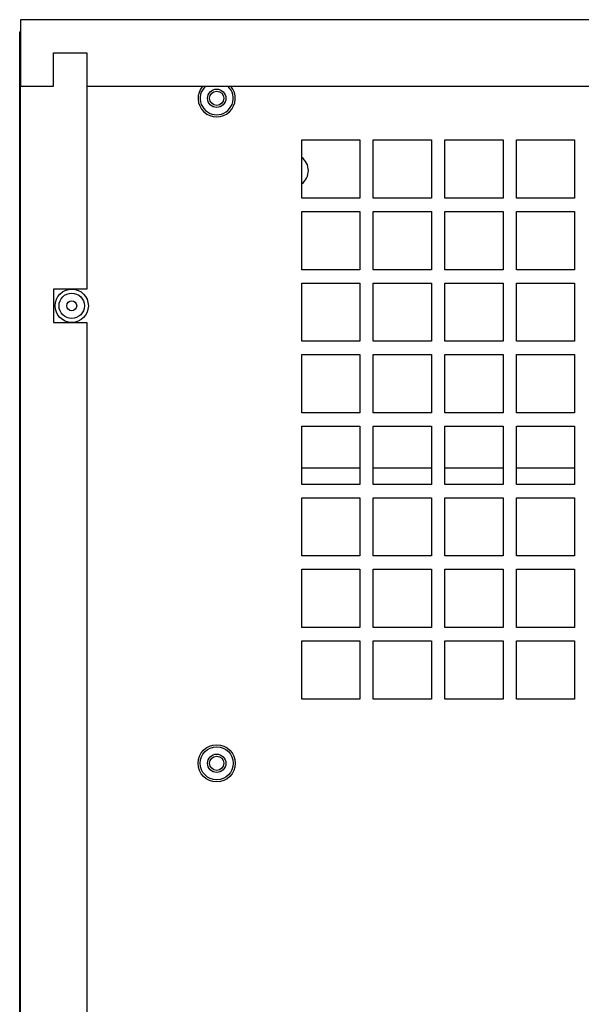
# Model space of a CAD drawing. Units: inches. Extents: x 0 to 119, y 0 to 93.
# Drawn here: x 95 to 99, y 51 to 58 of the extents above; entities that cross this region are included whole.
import ezdxf

# ---------------------------------------------------------------- set-up
doc = ezdxf.new("R2010")
doc.units = ezdxf.units.IN
doc.header["$MEASUREMENT"] = 0

msp = doc.modelspace()

# ---------------------------------------------------------------- linework, layer by layer
at = {"color": 7, "linetype": 'Continuous', "lineweight": 25}
for p, q in [((95.2642, 58.3243), (95.2642, 57.8243)), ((107.5342, 58.3243), (95.2642, 58.3243)), ((95.2642, 58.2367), (95.2592, 58.234)), ((95.2592, 28.2333), (95.2592, 58.234)), ((95.2592, 58.234), (95.2642, 58.234)), ((95.5142, 57.8243), (95.5142, 58.0743)), ((95.5142, 58.0743), (95.7642, 58.0743)), ((95.7642, 58.0743), (95.7642, 56.2983)), ((95.7642, 58.0743), (95.7642, 57.8243)), ((95.2642, 28.7333), (95.2642, 57.8243)), ((95.2642, 57.8243), (95.5142, 57.8243)), ((95.7642, 57.8243), (100.3892, 57.8243)), ((97.3792, 57.4203), (97.8172, 57.4203)), ((97.3792, 56.9823), (97.3792, 57.4203)), ((97.8172, 57.4203), (97.8172, 56.9823)), ((97.9172, 57.4203), (98.3552, 57.4203)), ((97.9172, 56.9823), (97.9172, 57.4203)), ((98.3552, 57.4203), (98.3552, 56.9823)), ((98.4552, 57.4203), (98.8932, 57.4203)), ((98.4552, 56.9823), (98.4552, 57.4203)), ((98.8932, 57.4203), (98.8932, 56.9823)), ((98.9932, 57.4203), (99.4312, 57.4203)), ((98.9932, 56.9823), (98.9932, 57.4203)), ((99.4312, 57.4203), (99.4312, 56.9823)), ((97.8172, 56.9823), (97.3792, 56.9823)), ((98.3552, 56.9823), (97.9172, 56.9823)), ((98.8932, 56.9823), (98.4552, 56.9823)), ((99.4312, 56.9823), (98.9932, 56.9823)), ((97.3792, 56.8823), (97.8172, 56.8823)), ((97.3792, 56.4443), (97.3792, 56.8823)), ((97.8172, 56.8823), (97.8172, 56.4443)), ((97.9172, 56.8823), (98.3552, 56.8823)), ((97.9172, 56.4443), (97.9172, 56.8823)), ((98.3552, 56.8823), (98.3552, 56.4443)), ((98.4552, 56.8823), (98.8932, 56.8823)), ((98.4552, 56.4443), (98.4552, 56.8823)), ((98.8932, 56.8823), (98.8932, 56.4443)), ((98.9932, 56.8823), (99.4312, 56.8823)), ((98.9932, 56.4443), (98.9932, 56.8823)), ((99.4312, 56.8823), (99.4312, 56.4443)), ((97.8172, 56.4443), (97.3792, 56.4443)), ((98.3552, 56.4443), (97.9172, 56.4443)), ((98.8932, 56.4443), (98.4552, 56.4443)), ((99.4312, 56.4443), (98.9932, 56.4443)), ((97.3792, 56.3443), (97.8172, 56.3443)), ((97.3792, 55.9063), (97.3792, 56.3443)), ((97.8172, 56.3443), (97.8172, 55.9063)), ((97.9172, 56.3443), (98.3552, 56.3443)), ((97.9172, 55.9063), (97.9172, 56.3443)), ((98.3552, 56.3443), (98.3552, 55.9063)), ((98.4552, 56.3443), (98.8932, 56.3443)), ((98.4552, 55.9063), (98.4552, 56.3443)), ((98.8932, 56.3443), (98.8932, 55.9063)), ((98.9932, 56.3443), (99.4312, 56.3443)), ((98.9932, 55.9063), (98.9932, 56.3443)), ((99.4312, 56.3443), (99.4312, 55.9063)), ((95.5142, 56.2983), (95.5142, 56.0483)), ((95.7642, 56.2983), (95.5142, 56.2983)), ((95.5142, 56.0483), (95.7642, 56.0483)), ((95.7642, 56.0483), (95.7642, 48.1993)), ((97.8172, 55.9063), (97.3792, 55.9063)), ((98.3552, 55.9063), (97.9172, 55.9063)), ((98.8932, 55.9063), (98.4552, 55.9063)), ((99.4312, 55.9063), (98.9932, 55.9063)), ((97.3792, 55.8063), (97.8172, 55.8063)), ((97.3792, 55.3683), (97.3792, 55.8063)), ((97.8172, 55.8063), (97.8172, 55.3683)), ((97.9172, 55.8063), (98.3552, 55.8063)), ((97.9172, 55.3683), (97.9172, 55.8063)), ((98.3552, 55.8063), (98.3552, 55.3683)), ((98.4552, 55.8063), (98.8932, 55.8063)), ((98.4552, 55.3683), (98.4552, 55.8063)), ((98.8932, 55.8063), (98.8932, 55.3683)), ((98.9932, 55.8063), (99.4312, 55.8063)), ((98.9932, 55.3683), (98.9932, 55.8063)), ((99.4312, 55.8063), (99.4312, 55.3683)), ((97.8172, 55.3683), (97.3792, 55.3683)), ((98.3552, 55.3683), (97.9172, 55.3683)), ((98.8932, 55.3683), (98.4552, 55.3683)), ((99.4312, 55.3683), (98.9932, 55.3683)), ((97.3792, 55.2683), (97.8172, 55.2683)), ((97.3792, 54.8303), (97.3792, 55.2683)), ((97.8172, 55.2683), (97.8172, 54.8303)), ((97.9172, 55.2683), (98.3552, 55.2683)), ((97.9172, 54.8303), (97.9172, 55.2683)), ((98.3552, 55.2683), (98.3552, 54.8303)), ((98.4552, 55.2683), (98.8932, 55.2683)), ((98.4552, 54.8303), (98.4552, 55.2683)), ((98.8932, 55.2683), (98.8932, 54.8303)), ((98.9932, 55.2683), (99.4312, 55.2683)), ((98.9932, 54.8303), (98.9932, 55.2683)), ((99.4312, 55.2683), (99.4312, 54.8303)), ((97.8172, 54.9523), (97.3792, 54.9523)), ((98.3552, 54.9523), (97.9172, 54.9523)), ((98.8932, 54.9523), (98.4552, 54.9523)), ((99.4312, 54.9523), (98.9932, 54.9523)), ((97.8172, 54.8303), (97.3792, 54.8303)), ((98.3552, 54.8303), (97.9172, 54.8303)), ((98.8932, 54.8303), (98.4552, 54.8303)), ((99.4312, 54.8303), (98.9932, 54.8303)), ((97.3792, 54.7303), (97.8172, 54.7303)), ((97.3792, 54.2923), (97.3792, 54.7303)), ((97.8172, 54.7303), (97.8172, 54.2923)), ((97.9172, 54.7303), (98.3552, 54.7303)), ((97.9172, 54.2923), (97.9172, 54.7303)), ((98.3552, 54.7303), (98.3552, 54.2923)), ((98.4552, 54.7303), (98.8932, 54.7303)), ((98.4552, 54.2923), (98.4552, 54.7303)), ((98.8932, 54.7303), (98.8932, 54.2923)), ((98.9932, 54.7303), (99.4312, 54.7303)), ((98.9932, 54.2923), (98.9932, 54.7303)), ((99.4312, 54.7303), (99.4312, 54.2923)), ((97.8172, 54.2923), (97.3792, 54.2923)), ((98.3552, 54.2923), (97.9172, 54.2923)), ((98.8932, 54.2923), (98.4552, 54.2923)), ((99.4312, 54.2923), (98.9932, 54.2923)), ((97.3792, 54.1923), (97.8172, 54.1923)), ((97.3792, 53.7543), (97.3792, 54.1923)), ((97.8172, 54.1923), (97.8172, 53.7543)), ((97.9172, 54.1923), (98.3552, 54.1923)), ((97.9172, 53.7543), (97.9172, 54.1923)), ((98.3552, 54.1923), (98.3552, 53.7543)), ((98.4552, 54.1923), (98.8932, 54.1923)), ((98.4552, 53.7543), (98.4552, 54.1923)), ((98.8932, 54.1923), (98.8932, 53.7543)), ((98.9932, 54.1923), (99.4312, 54.1923)), ((98.9932, 53.7543), (98.9932, 54.1923)), ((99.4312, 54.1923), (99.4312, 53.7543)), ((97.8172, 53.7543), (97.3792, 53.7543)), ((98.3552, 53.7543), (97.9172, 53.7543)), ((98.8932, 53.7543), (98.4552, 53.7543)), ((99.4312, 53.7543), (98.9932, 53.7543)), ((97.3792, 53.6543), (97.8172, 53.6543)), ((97.3792, 53.2163), (97.3792, 53.6543)), ((97.8172, 53.6543), (97.8172, 53.2163)), ((97.9172, 53.6543), (98.3552, 53.6543)), ((97.9172, 53.2163), (97.9172, 53.6543)), ((98.3552, 53.6543), (98.3552, 53.2163)), ((98.4552, 53.6543), (98.8932, 53.6543)), ((98.4552, 53.2163), (98.4552, 53.6543)), ((98.8932, 53.6543), (98.8932, 53.2163)), ((98.9932, 53.6543), (99.4312, 53.6543)), ((98.9932, 53.2163), (98.9932, 53.6543)), ((99.4312, 53.6543), (99.4312, 53.2163)), ((97.8172, 53.2163), (97.3792, 53.2163)), ((98.3552, 53.2163), (97.9172, 53.2163)), ((98.8932, 53.2163), (98.4552, 53.2163)), ((99.4312, 53.2163), (98.9932, 53.2163))]:
    msp.add_line(p, q, dxfattribs=at)
for centre, radius in [((96.7402, 57.7333), 0.069), ((96.7402, 57.7333), 0.0532), ((95.6502, 56.1733), 0.125), ((95.6502, 56.1733), 0.0953), ((95.6502, 56.1733), 0.0375), ((96.7402, 52.7333), 0.14), ((96.7402, 52.7333), 0.1243), ((96.7402, 52.7333), 0.069), ((96.7402, 52.7333), 0.0532)]:
    msp.add_circle(centre, radius, dxfattribs=at)
for centre, radius, start, end in [((96.7402, 57.7333), 0.14, 139.4584, 40.5416), ((96.7402, 57.7333), 0.1242, 132.9125, 47.0875), ((97.3042, 57.1893), 0.125, 306.8699, 53.1301)]:
    msp.add_arc(centre, radius, start, end, dxfattribs=at)

doc.saveas('drawing.dxf')
